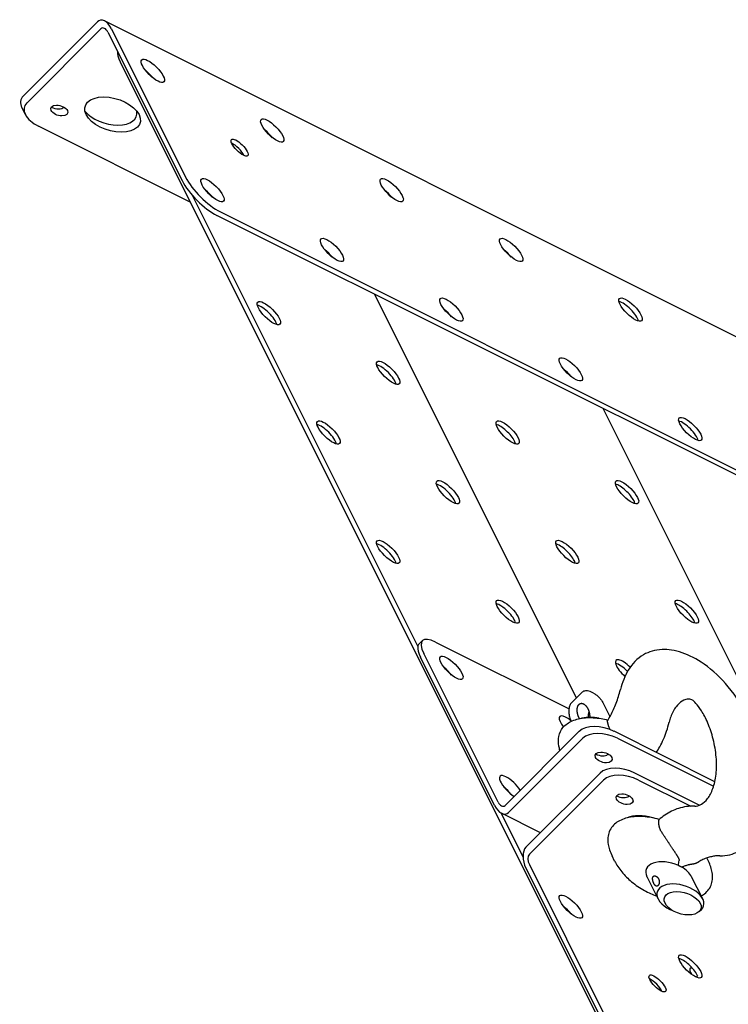
# Model space of a CAD drawing. Units: millimetres. Extents: x -1346 to 3342, y -1135 to 1158.
# Drawn here: x 2622 to 2825, y 251 to 534 of the extents above; entities that cross this region are included whole.
import ezdxf

# ---------------------------------------------------------------- set-up
doc = ezdxf.new("R2010")
doc.units = ezdxf.units.MM
doc.header["$LTSCALE"] = 5
doc.layers.add('03-Rigging', color=6, linetype='Continuous')

msp = doc.modelspace()

# ---------------------------------------------------------------- linework, layer by layer
at = {"layer": '03-Rigging'}
for p, q in [((2643.99, 533.64, 32), (2622.66, 512.3, -10.67)), ((2863.66, 425.05, 143.08), (2645.99, 533.88, 34.24)), ((2647.99, 531.64, 34), (2669.33, 488.97, 12.67)), ((2623.26, 506.97, -15.4), (2622.26, 508.97, -14.4)), ((2671.08, 483.96, 9.41), (2736.07, 353.98, -55.58)), ((2679.33, 478.97, 12.67), (3127.99, 254.64, 237)), ((2781.68, 339.25, -24.7), (2723.65, 455.31, 33.33)), ((2850.16, 300.8, 5.33), (2789.33, 422.47, 66.17)), ((2737.42, 355.71, -52.5), (2736.42, 354.71, -54.5)), ((2741.16, 355.3, -49.17), (2779.55, 336.11, -29.97)), ((2758.16, 308.3, -79.17), (2736.83, 350.97, -57.83)), ((2783.16, 340.73, -21.75), (2780.33, 337.9, -27.4)), ((2786.63, 340.59, -18.41), (2785.99, 340.91, -18.73)), ((2789.46, 337.58, -18.59), (2791.32, 333.86, -20.45)), ((2762.16, 306.3, -77.17), (2783.49, 327.64, -34.5)), ((2793.49, 327.64, -24.5), (2821.12, 313.83, -10.69)), ((2767.16, 296.3, -82.17), (2788.49, 317.64, -39.5)), ((2817.01, 308.38, -20.24), (2798.49, 317.64, -29.5)), ((2759.98, 306.16, -79.49), (2766.34, 293.45, -85.84)), ((2771.33, 300.48, -73.82), (2760.16, 306.06, -79.41)), ((2792.67, 292.34, -60.62), (2791.92, 293.84, -59.87)), ((2819.61, 292.34, -33.68), (2819.17, 293.22, -33.24)), ((2767.16, 290.3, -88.17), (2788.49, 247.64, -109.5))]:
    msp.add_line(p, q, dxfattribs=at)
at = {"layer": '03-Rigging', "color": 241}
for p, q in [((2623.66, 510.3, -11.67), (2644.99, 531.64, 31)), ((2646.99, 530.64, 32), (2668.33, 487.97, 10.67)), ((2650.49, 522.14, 27), (2874.83, 73.47, -197.33)), ((2670.66, 481.8, 6.83), (2626.99, 503.64, -15)), ((3126.99, 253.64, 235), (2678.33, 477.97, 10.67)), ((2759.16, 309.3, -77.17), (2737.83, 351.97, -55.83)), ((2782.49, 329.64, -33.5), (2761.16, 308.3, -76.17)), ((2821.46, 315.15, -9.02), (2792.49, 329.64, -23.5)), ((2768.16, 294.3, -83.17), (2789.49, 315.64, -40.5)), ((2799.49, 315.64, -30.5), (2814.55, 308.11, -22.97)), ((2768.16, 291.3, -86.17), (2789.49, 248.64, -107.5)), ((2805.16, 281.47, -59), (2801.98, 287.84, -55.82)), ((2817.99, 281.47, -46.17), (2814.81, 287.84, -42.98)), ((2809.83, 277.81, -57.99), (2808.55, 278.45, -58.63)), ((2816.99, 277.81, -50.83), (2817.63, 278.45, -49.56)), ((2814.37, 261.51, -69.75), (2814.72, 261.86, -69.05)), ((2814.49, 260.39, -70.75), (2814.83, 259.73, -71.08)), ((2816.49, 259.39, -69.75), (2816.08, 258.97, -70.58))]:
    msp.add_line(p, q, dxfattribs=at)
at = {"layer": '03-Rigging', "extrusion": (-0.57735, -0.57735, 0.57735)}
for centre, major_axis, start_param, end_param in [((2645.99, 529.64, 30), (0, -4.24, -4.24), 2.356194, 3.926991), ((2629.33, 508.97, -7.33), (7.07, 0, 7.07), 2.356194, 3.141593), ((2675.99, 485.64, 16), (-7.07, 7.07), 0.785398, 2.356194), ((2743.49, 347.64, -54.5), (-7.07, 7.07), 0.230587, 0.785398), ((2743.49, 347.64, -54.5), (7.07, -7.07), 3.141593, 3.37218), ((2790.16, 324.3, -31.17), (7.07, 0, 7.07), 0.785398, 2.356194), ((2795.16, 314.3, -36.17), (-7.07, 0, -7.07), 3.926991, 5.497787), ((2760.16, 310.3, -75.17), (0, 4.24, 4.24), 2.356194, 3.926991), ((2802.16, 300.3, -43.17), (-7.6, 0, -7.6), 4.213078, 5.2117), ((2769.16, 292.3, -84.17), (0, 4.24, 4.24), 0.785398, 2.356194)]:
    msp.add_ellipse(centre, major_axis=major_axis, ratio=0.57735, start_param=start_param, end_param=end_param, dxfattribs=at)
at = {"layer": '03-Rigging', "color": 241, "extrusion": (-0.57735, -0.57735, 0.57735)}
for centre, major_axis, start_param, end_param in [((2645.99, 529.64, 30), (0, -2.12, -2.12), 2.356194, 3.926991), ((2657.16, 518.8, 30.33), (-7.07, 7.07), 0.230587, 0.785398), ((2657.91, 517.55, 29.83), (-3.18, 3.18), 4.372552, 5.052226), ((2630.33, 506.97, -8.33), (7.07, 0, 7.07), 2.356194, 3.926991), ((2632.01, 510.13, -3.49), (-2.33, 0, -2.33), 0.69818, 2.443413), ((2647.33, 508.97, 10.67), (7.6, 0, 7.6), 3.340228, 6.08455), ((2692.24, 500.39, 47), (-3.18, 3.18), 4.372552, 5.052226), ((2683.83, 496.47, 34.67), (2.33, -2.33), 0.69818, 2.443413), ((2674.99, 484.64, 14), (-7.07, 7.07), 0.785398, 2.356194), ((2675.08, 483.22, 12.67), (-3.18, 3.18), 4.372552, 5.052226), ((2726.58, 483.22, 64.17), (3.18, -3.18), 1.230959, 1.910633), ((2709.41, 466.05, 29.83), (-3.18, 3.18), 4.372552, 5.052226), ((2760.91, 466.05, 81.33), (3.18, -3.18), 1.230959, 1.910633), ((2796.24, 449.89, 100.5), (3.18, -3.18), 0.490883, 2.65071), ((2692.24, 448.89, -4.5), (-3.18, 3.18), 3.632475, 5.792303), ((2743.74, 448.89, 47), (3.18, -3.18), 1.230959, 1.910633), ((2726.58, 431.72, 12.67), (-3.18, 3.18), 3.632475, 5.792303), ((2778.08, 431.72, 64.17), (3.18, -3.18), 1.230959, 1.910633), ((2709.41, 414.55, -21.67), (-3.18, 3.18), 3.632475, 5.792303), ((2760.91, 414.55, 29.83), (3.18, -3.18), 0.785398, 2.65071), ((2813.41, 415.55, 83.33), (3.18, -3.18), 0.490883, 2.65071), ((2760.91, 414.55, 29.83), (3.18, -3.18), 0.490883, 0.785398), ((2743.74, 397.39, -4.5), (-3.18, 3.18), 3.632475, 5.792303), ((2795.24, 397.39, 47), (3.18, -3.18), 0.785398, 2.65071), ((2795.24, 397.39, 47), (3.18, -3.18), 0.490883, 0.785398), ((2726.58, 380.22, -38.83), (-3.18, 3.18), 3.632475, 5.792303), ((2778.08, 380.22, 12.67), (3.18, -3.18), 0.785398, 2.65071), ((2778.08, 380.22, 12.67), (3.18, -3.18), 0.490883, 0.785398), ((2760.91, 363.05, -21.67), (-3.18, 3.18), 3.632475, 5.792303), ((2812.41, 363.05, 29.83), (3.18, -3.18), 0.785398, 2.65071), ((2812.41, 363.05, 29.83), (3.18, -3.18), 0.490883, 0.785398), ((2744.49, 348.64, -52.5), (-7.07, 7.07), 5.497787, 7.068583), ((2796.24, 346.89, -2.5), (3.18, -3.18), 1.617627, 4.847508), ((2795.24, 345.89, -4.5), (3.18, -3.18), 1.548464, 2.65071), ((2743.74, 345.89, -56), (-3.18, 3.18), 4.372552, 5.052226), ((2780.08, 330.72, -34.83), (3.18, -3.18), 2.356194, 4.34607), ((2786.88, 333.25, -25.5), (0, 2.7, 2.7), 1.084109, 1.742067), ((2780.08, 330.72, -34.83), (3.18, -3.18), 1.908689, 2.356194), ((2789.16, 326.3, -30.17), (7.07, 0, 7.07), 0.785398, 2.356194), ((2788.51, 324.13, -32.99), (2.33, 0, 2.33), 3.839772, 5.497787), ((2788.51, 324.13, -32.99), (2.33, 0, 2.33), 5.497787, 5.585006), ((2762.91, 313.55, -69.17), (3.18, -3.18), 2.356194, 5.29472), ((2796.16, 312.3, -37.17), (-7.07, 0, -7.07), 3.926991, 5.497787), ((2762.91, 313.55, -69.17), (3.18, -3.18), 0.988466, 2.356194), ((2760.91, 311.55, -73.17), (-3.18, 3.18), 4.372552, 5.052226), ((2760.16, 310.3, -75.17), (0, 2.12, 2.12), 2.356194, 3.926991), ((2794.51, 312.13, -38.99), (2.33, 0, 2.33), 3.839772, 5.497787), ((2794.51, 312.13, -38.99), (2.33, 0, 2.33), 5.497787, 5.585006), ((2769.16, 292.3, -84.17), (0, 2.12, 2.12), 0.785398, 2.356194), ((2808.39, 287.84, -49.4), (6.42, 0, 6.42), 0.854637, 3.141593), ((2808.39, 287.84, -49.4), (6.42, 0, 6.42), 0, 0.716159), ((2811.58, 281.47, -52.58), (6.42, 0, 6.42), 5.497787, 10.210176), ((2778.08, 277.22, -90.33), (-3.18, 3.18), 4.372552, 5.052226), ((2813.41, 261.05, -71.17), (3.18, -3.18), 0.785398, 2.65071), ((2816.49, 259.39, -69.75), (-2.12, 2.12), 0, 0.785398), ((2803.99, 256.14, -85.5), (2.33, -2.33), 0.69818, 2.443413), ((2813.41, 261.05, -71.17), (3.18, -3.18), 0.729814, 0.785398)]:
    msp.add_ellipse(centre, major_axis=major_axis, ratio=0.57735, start_param=start_param, end_param=end_param, dxfattribs=at)
for centre, major_axis in [((2659.91, 519.55, 33.83), (-3.18, 3.18)), ((2633.01, 508.13, -4.49), (2.33, 0, 2.33)), ((2648.33, 506.97, 9.67), (-7.6, 0, -7.6)), ((2694.24, 502.39, 51), (-3.18, 3.18)), ((2684.83, 497.47, 36.67), (-2.33, 2.33)), ((2677.08, 485.22, 16.67), (-3.18, 3.18)), ((2728.58, 485.22, 68.17), (-3.18, 3.18)), ((2711.41, 468.05, 33.83), (-3.18, 3.18)), ((2762.91, 468.05, 85.33), (-3.18, 3.18)), ((2693.24, 449.89, -2.5), (-3.18, 3.18)), ((2745.74, 450.89, 51), (-3.18, 3.18)), ((2797.24, 450.89, 102.5), (-3.18, 3.18)), ((2727.58, 432.72, 14.67), (-3.18, 3.18)), ((2780.08, 433.72, 68.17), (-3.18, 3.18)), ((2710.41, 415.55, -19.67), (-3.18, 3.18)), ((2761.91, 415.55, 31.83), (3.18, -3.18)), ((2814.41, 416.55, 85.33), (-3.18, 3.18)), ((2744.74, 398.39, -2.5), (-3.18, 3.18)), ((2796.24, 398.39, 49), (3.18, -3.18)), ((2727.58, 381.22, -36.83), (-3.18, 3.18)), ((2779.08, 381.22, 14.67), (3.18, -3.18)), ((2761.91, 364.05, -19.67), (-3.18, 3.18)), ((2813.41, 364.05, 31.83), (3.18, -3.18)), ((2745.74, 347.89, -52), (3.18, -3.18)), ((2789.51, 322.13, -33.99), (-2.33, 0, -2.33)), ((2795.51, 310.13, -39.99), (-2.33, 0, -2.33)), ((2812.21, 280.2, -53.22), (5.06, 0, 5.06)), ((2780.08, 279.22, -86.33), (-3.18, 3.18)), ((2814.41, 262.05, -69.17), (-3.18, 3.18)), ((2804.99, 257.14, -83.5), (2.33, -2.33))]:
    msp.add_ellipse(centre, major_axis=major_axis, ratio=0.57735, dxfattribs=at)
at = {"layer": '03-Rigging'}
for points, knots in [([(2822.88, 293.85, -28.9), (2824.93, 293.84, -26.86), (2826.71, 294.3, -24.62), (2830.11, 296.03, -19.48), (2831.62, 297.48, -16.54), (2834.09, 301.19, -10.35), (2835.01, 303.52, -7.1), (2836.13, 308.72, -0.78), (2836.34, 311.59, 2.3), (2836.06, 317.6, 8.03), (2835.58, 320.74, 10.69), (2833.91, 327.1, 15.38), (2832.73, 330.32, 17.42), (2829.62, 336.58, 20.57), (2827.7, 339.63, 21.7), (2823.31, 344.88, 22.56), (2820.95, 347.14, 22.45), (2816.3, 350.39, 21.06), (2814.12, 351.52, 20.01), (2809.99, 352.93, 17.28), (2808.04, 353.21, 15.62), (2804.26, 353.07, 11.7), (2802.5, 352.53, 9.39), (2799.16, 350.61, 4.13), (2797.7, 349.07, 1.13), (2795.58, 345.57, -4.49), (2794.84, 343.7, -7.1), (2794.33, 341.64, -9.67)], [2.675619, 2.675619, 2.675619, 2.675619, 2.949229, 2.949229, 3.28395, 3.28395, 3.643038, 3.643038, 3.997966, 3.997966, 4.350924, 4.350924, 4.708013, 4.708013, 5.063625, 5.063625, 5.364923, 5.364923, 5.604491, 5.604491, 5.841283, 5.841283, 6.120569, 6.120569, 6.459999, 6.459999, 6.749159, 6.749159, 6.749159, 6.749159]), ([(2785.99, 340.91, -18.73), (2785.74, 341.04, -18.85), (2785.49, 341.13, -19.01), (2785.01, 341.26, -19.36), (2784.79, 341.29, -19.56), (2784.37, 341.29, -19.97), (2784.18, 341.27, -20.18), (2783.83, 341.18, -20.62), (2783.68, 341.11, -20.84), (2783.4, 340.94, -21.29), (2783.27, 340.84, -21.52), (2783.16, 340.73, -21.75)], [5.4977871, 5.4977871, 5.4977871, 5.4977871, 5.6548668, 5.6548668, 5.8119464, 5.8119464, 5.969026, 5.969026, 6.1261057, 6.1261057, 6.2831853, 6.2831853, 6.2831853, 6.2831853]), ([(2786.63, 340.59, -18.41), (2786.88, 340.47, -18.28), (2787.13, 340.31, -18.19), (2787.61, 339.96, -18.06), (2787.83, 339.76, -18.03), (2788.25, 339.35, -18.03), (2788.44, 339.14, -18.05), (2788.79, 338.7, -18.14), (2788.94, 338.48, -18.21), (2789.23, 338.03, -18.38), (2789.35, 337.8, -18.48), (2789.46, 337.58, -18.59)], [0.7853982, 0.7853982, 0.7853982, 0.7853982, 0.9424778, 0.9424778, 1.0995574, 1.0995574, 1.2566371, 1.2566371, 1.4137167, 1.4137167, 1.5707963, 1.5707963, 1.5707963, 1.5707963]), ([(2790.68, 332.78, -22.17), (2790.99, 333.27, -21.38), (2791.28, 333.77, -20.58), (2791.85, 334.83, -18.95), (2792.13, 335.38, -18.13), (2792.64, 336.52, -16.47), (2792.89, 337.11, -15.63), (2793.35, 338.34, -13.94), (2793.57, 338.97, -13.09), (2793.97, 340.28, -11.38), (2794.16, 340.95, -10.53), (2794.33, 341.64, -9.67)], [3.2969463, 3.2969463, 3.2969463, 3.2969463, 3.3590704, 3.3590704, 3.4211944, 3.4211944, 3.4833185, 3.4833185, 3.5454426, 3.5454426, 3.6075667, 3.6075667, 3.6075667, 3.6075667]), ([(2780.33, 337.9, -27.4), (2780.1, 337.67, -27.86), (2779.93, 337.39, -28.31), (2779.66, 336.76, -29.21), (2779.58, 336.4, -29.66), (2779.49, 335.62, -30.52), (2779.49, 335.21, -30.93), (2779.58, 334.35, -31.71), (2779.66, 333.9, -32.07), (2779.89, 333.13, -32.61), (2780, 332.81, -32.82), (2780.14, 332.49, -33)], [0, 0, 0, 0, 0.314159, 0.314159, 0.628319, 0.628319, 0.942478, 0.942478, 1.256637, 1.256637, 1.478279, 1.478279, 1.478279, 1.478279]), ([(2815.76, 308.14, -21.73), (2816.23, 308.13, -21.27), (2816.9, 308.26, -20.47), (2818.21, 309.03, -18.39), (2818.83, 309.57, -17.23), (2819.97, 311.07, -14.59), (2820.49, 312.05, -13.09), (2821.34, 314.4, -9.89), (2821.65, 315.79, -8.19), (2821.98, 318.85, -4.8), (2822, 320.53, -3.11), (2821.72, 323.95, 0.04), (2821.43, 325.7, 1.5), (2820.59, 329.03, 3.99), (2820.05, 330.61, 5.03), (2818.88, 333.38, 6.63), (2818.24, 334.58, 7.19), (2817.04, 336.49, 7.9), (2816.48, 337.2, 8.05), (2815.55, 338.21, 8.13), (2815.24, 338.45, 8.05), (2814.74, 338.76, 7.87), (2814.56, 338.87, 7.79), (2813.47, 338.87, 6.71), (2812.8, 338.74, 5.91), (2811.49, 337.97, 3.83), (2810.88, 337.42, 2.67), (2809.74, 335.91, 0.02), (2809.22, 334.93, -1.48), (2808.63, 333.3, -3.7), (2808.48, 332.79, -4.36), (2808.35, 332.25, -5.03)], [2.672146, 2.672146, 2.672146, 2.672146, 2.982923, 2.982923, 3.237245, 3.237245, 3.499374, 3.499374, 3.772799, 3.772799, 4.053005, 4.053005, 4.333551, 4.333551, 4.607715, 4.607715, 4.870262, 4.870262, 5.124581, 5.124581, 5.410238, 5.410238, 5.818287, 5.818287, 6.126587, 6.126587, 6.380903, 6.380903, 6.643128, 6.643128, 6.752632, 6.752632, 6.752632, 6.752632]), ([(2791.06, 330.81, -23.76), (2791.03, 330.89, -23.71), (2791.01, 330.97, -23.65), (2790.96, 331.12, -23.55), (2790.94, 331.19, -23.5), (2790.89, 331.33, -23.41), (2790.87, 331.4, -23.36), (2790.83, 331.53, -23.27), (2790.81, 331.6, -23.22), (2790.78, 331.72, -23.13), (2790.76, 331.78, -23.09), (2790.74, 331.87, -23.02), (2790.73, 331.9, -23), (2790.72, 331.94, -22.97), (2790.72, 331.95, -22.96), (2790.72, 331.97, -22.94), (2790.71, 331.98, -22.94), (2790.71, 331.99, -22.93), (2790.71, 332, -22.92), (2790.7, 332.06, -22.88), (2790.69, 332.11, -22.84), (2790.67, 332.21, -22.76), (2790.66, 332.25, -22.72), (2790.65, 332.34, -22.65), (2790.64, 332.38, -22.61), (2790.63, 332.45, -22.55), (2790.63, 332.49, -22.51), (2790.63, 332.55, -22.45), (2790.63, 332.58, -22.42), (2790.63, 332.63, -22.37), (2790.63, 332.64, -22.36), (2790.64, 332.66, -22.34), (2790.64, 332.66, -22.33), (2790.64, 332.67, -22.32), (2790.64, 332.68, -22.31), (2790.64, 332.68, -22.31), (2790.64, 332.69, -22.31), (2790.64, 332.69, -22.3), (2790.65, 332.71, -22.27), (2790.65, 332.73, -22.25), (2790.66, 332.76, -22.2), (2790.67, 332.77, -22.19), (2790.68, 332.78, -22.17)], [0.0002, 0.0002, 0.0002, 0.0002, 0.368471, 0.368471, 0.736743, 0.736743, 1.105015, 1.105015, 1.473286, 1.473286, 1.841558, 1.841558, 2.025694, 2.025694, 2.117762, 2.117762, 2.163796, 2.163796, 2.20983, 2.20983, 2.578102, 2.578102, 2.946373, 2.946373, 3.314645, 3.314645, 3.682917, 3.682917, 4.051189, 4.051189, 4.235324, 4.235324, 4.327392, 4.327392, 4.373426, 4.396443, 4.396443, 4.41946, 4.41946, 4.787732, 4.787732, 5.062902, 5.062902, 5.062902, 5.062902]), ([(2804.64, 323.56, -17.43), (2805, 324.08, -16.56), (2805.33, 324.62, -15.68), (2806.03, 325.88, -13.72), (2806.39, 326.6, -12.64), (2807.05, 328.11, -10.47), (2807.35, 328.9, -9.38), (2807.89, 330.53, -7.2), (2808.14, 331.38, -6.12), (2808.35, 332.25, -5.03)], [3.2739088, 3.2739088, 3.2739088, 3.2739088, 3.3459707, 3.3459707, 3.4343269, 3.4343269, 3.5226831, 3.5226831, 3.6110392, 3.6110392, 3.6110392, 3.6110392]), ([(2791.24, 330.33, -24.05), (2791.21, 330.41, -24.01), (2791.18, 330.49, -23.96), (2791.12, 330.65, -23.86), (2791.09, 330.73, -23.81), (2791.06, 330.81, -23.76)], [0.627301, 0.627301, 0.627301, 0.627301, 0.9991809, 0.9991809, 1.3710608, 1.3710608, 1.3710608, 1.3710608]), ([(2815.76, 308.14, -21.73), (2814.92, 308.15, -22.57), (2814.1, 308.09, -23.44), (2812.53, 307.87, -25.23), (2811.78, 307.7, -26.15), (2810.34, 307.26, -28.04), (2809.64, 306.98, -29), (2808.33, 306.34, -30.96), (2807.7, 305.97, -31.96), (2806.5, 305.14, -33.99), (2805.93, 304.69, -35.01), (2805.39, 304.19, -36.05)], [5.8137387, 5.8137387, 5.8137387, 5.8137387, 5.9024279, 5.9024279, 5.9911171, 5.9911171, 6.0798063, 6.0798063, 6.1684955, 6.1684955, 6.2571847, 6.2571847, 6.2571847, 6.2571847]), ([(2805.49, 304.28, -35.86), (2803.93, 304.74, -36.96), (2802.4, 305.01, -38.22), (2799.45, 305.21, -40.98), (2798.04, 305.12, -42.47), (2795.46, 304.59, -45.58), (2794.31, 304.14, -47.19), (2792.37, 302.8, -50.45), (2791.59, 301.93, -52.12), (2790.75, 299.76, -55.13), (2790.59, 298.54, -56.5), (2790.99, 296.09, -58.55), (2791.36, 294.97, -59.31), (2791.92, 293.84, -59.87)], [1.882684, 1.882684, 1.882684, 1.882684, 2.253173, 2.253173, 2.631291, 2.631291, 3.011691, 3.011691, 3.392523, 3.392523, 3.706183, 3.706183, 3.926991, 3.926991, 3.926991, 3.926991]), ([(2805.39, 304.19, -36.05), (2805.38, 304.18, -36.07), (2805.38, 304.17, -36.08), (2805.36, 304.16, -36.1), (2805.36, 304.16, -36.12), (2805.35, 304.15, -36.13), (2805.35, 304.15, -36.13), (2805.35, 304.14, -36.14), (2805.35, 304.14, -36.14), (2805.35, 304.14, -36.15), (2805.34, 304.13, -36.15), (2805.33, 304.12, -36.18), (2805.33, 304.1, -36.2), (2805.31, 304.07, -36.25), (2805.3, 304.06, -36.27), (2805.29, 304.02, -36.32), (2805.28, 304, -36.34), (2805.27, 303.96, -36.39), (2805.27, 303.94, -36.42), (2805.26, 303.9, -36.47), (2805.26, 303.88, -36.5), (2805.25, 303.83, -36.55), (2805.25, 303.8, -36.58), (2805.24, 303.75, -36.64), (2805.24, 303.72, -36.67), (2805.24, 303.66, -36.73), (2805.24, 303.63, -36.76), (2805.24, 303.57, -36.82), (2805.24, 303.54, -36.85), (2805.24, 303.5, -36.89), (2805.24, 303.49, -36.9), (2805.24, 303.48, -36.91), (2805.24, 303.47, -36.92), (2805.24, 303.46, -36.93), (2805.24, 303.46, -36.93), (2805.24, 303.44, -36.95), (2805.24, 303.42, -36.97), (2805.25, 303.37, -37.02), (2805.25, 303.33, -37.05), (2805.26, 303.26, -37.12), (2805.26, 303.22, -37.15), (2805.27, 303.14, -37.23), (2805.27, 303.1, -37.26), (2805.28, 303.01, -37.33), (2805.29, 302.97, -37.37), (2805.3, 302.88, -37.44), (2805.31, 302.84, -37.48), (2805.33, 302.75, -37.56), (2805.33, 302.7, -37.6), (2805.35, 302.61, -37.67), (2805.36, 302.56, -37.71), (2805.38, 302.46, -37.79), (2805.39, 302.41, -37.83), (2805.4, 302.35, -37.87)], [3.10165, 3.10165, 3.10165, 3.10165, 3.275669, 3.275669, 3.401641, 3.401641, 3.433134, 3.433134, 3.464627, 3.464627, 3.527613, 3.527613, 3.779557, 3.779557, 4.031501, 4.031501, 4.283444, 4.283444, 4.535388, 4.535388, 4.787332, 4.787332, 5.039276, 5.039276, 5.29122, 5.29122, 5.543164, 5.543164, 5.795108, 5.795108, 5.858094, 5.858094, 5.889587, 5.889587, 5.92108, 5.92108, 6.047052, 6.047052, 6.298996, 6.298996, 6.55094, 6.55094, 6.802884, 6.802884, 7.054828, 7.054828, 7.306772, 7.306772, 7.558716, 7.558716, 7.81066, 7.81066, 8.062604, 8.062604, 8.062604, 8.062604]), ([(2805.4, 302.35, -37.87), (2805.42, 302.28, -37.94), (2805.44, 302.2, -37.99), (2805.48, 302.04, -38.11), (2805.51, 301.96, -38.17), (2805.56, 301.8, -38.28), (2805.59, 301.72, -38.33), (2805.65, 301.55, -38.43), (2805.68, 301.47, -38.48), (2805.72, 301.38, -38.53)], [0.000205, 0.000205, 0.000205, 0.000205, 0.382602, 0.382602, 0.764999, 0.764999, 1.147396, 1.147396, 1.529794, 1.529794, 1.529794, 1.529794]), ([(2805.72, 301.38, -38.53), (2805.77, 301.3, -38.56), (2805.82, 301.22, -38.6), (2805.92, 301.05, -38.66), (2805.97, 300.96, -38.7), (2806.03, 300.88, -38.72)], [0.627301, 0.627301, 0.627301, 0.627301, 0.9991809, 0.9991809, 1.3710608, 1.3710608, 1.3710608, 1.3710608]), ([(2806.03, 300.88, -38.72), (2806.08, 300.79, -38.75), (2806.14, 300.71, -38.78), (2806.25, 300.53, -38.85), (2806.31, 300.45, -38.88), (2806.42, 300.27, -38.94), (2806.48, 300.18, -38.97), (2806.6, 299.99, -39.04), (2806.66, 299.9, -39.07), (2806.78, 299.71, -39.13), (2806.84, 299.62, -39.17), (2806.94, 299.48, -39.22), (2806.97, 299.43, -39.24), (2807.01, 299.36, -39.26), (2807.03, 299.33, -39.27), (2807.05, 299.29, -39.28), (2807.06, 299.28, -39.29), (2807.08, 299.26, -39.29), (2807.09, 299.25, -39.3), (2807.16, 299.14, -39.34), (2807.22, 299.04, -39.37), (2807.35, 298.84, -39.44), (2807.41, 298.74, -39.48), (2807.54, 298.55, -39.54), (2807.61, 298.45, -39.58), (2807.73, 298.25, -39.65), (2807.8, 298.15, -39.68), (2807.93, 297.95, -39.75), (2807.99, 297.86, -39.78), (2808.09, 297.71, -39.83), (2808.13, 297.66, -39.85), (2808.17, 297.58, -39.87), (2808.19, 297.56, -39.88), (2808.22, 297.52, -39.9), (2808.23, 297.5, -39.9), (2808.24, 297.48, -39.91), (2808.25, 297.47, -39.91), (2808.25, 297.46, -39.91), (2808.32, 297.36, -39.95), (2808.39, 297.26, -39.98), (2808.52, 297.06, -40.05), (2808.58, 296.97, -40.08), (2808.71, 296.77, -40.15), (2808.77, 296.68, -40.18), (2808.9, 296.49, -40.24), (2808.97, 296.39, -40.27), (2809.09, 296.2, -40.34), (2809.15, 296.11, -40.37), (2809.28, 295.92, -40.43), (2809.34, 295.83, -40.46), (2809.41, 295.73, -40.49), (2809.42, 295.72, -40.5), (2809.43, 295.69, -40.51), (2809.44, 295.68, -40.51), (2809.46, 295.65, -40.52), (2809.48, 295.62, -40.53), (2809.52, 295.56, -40.55), (2809.55, 295.51, -40.57), (2809.64, 295.38, -40.61), (2809.7, 295.29, -40.64), (2809.82, 295.11, -40.7), (2809.88, 295.03, -40.73), (2809.99, 294.85, -40.79), (2810.04, 294.77, -40.82), (2810.15, 294.6, -40.88), (2810.21, 294.52, -40.9), (2810.31, 294.36, -40.96), (2810.36, 294.28, -40.99), (2810.44, 294.16, -41.04), (2810.46, 294.12, -41.05), (2810.51, 294.04, -41.08), (2810.54, 294, -41.1), (2810.57, 293.95, -41.11), (2810.57, 293.94, -41.12), (2810.59, 293.92, -41.13), (2810.59, 293.91, -41.13), (2810.61, 293.88, -41.14), (2810.62, 293.86, -41.15), (2810.66, 293.8, -41.17), (2810.68, 293.77, -41.19), (2810.72, 293.69, -41.22), (2810.75, 293.65, -41.23), (2810.79, 293.58, -41.26), (2810.81, 293.54, -41.28), (2810.85, 293.47, -41.31), (2810.87, 293.43, -41.33), (2810.91, 293.36, -41.36), (2810.93, 293.32, -41.38), (2810.96, 293.27, -41.4), (2810.97, 293.25, -41.41), (2810.98, 293.23, -41.42), (2810.99, 293.22, -41.43), (2810.99, 293.2, -41.44), (2810.99, 293.2, -41.44), (2811, 293.19, -41.44), (2811, 293.19, -41.44), (2811.02, 293.15, -41.46), (2811.04, 293.11, -41.48), (2811.07, 293.04, -41.52), (2811.08, 293.01, -41.54), (2811.1, 292.96, -41.57), (2811.11, 292.94, -41.58), (2811.12, 292.91, -41.6), (2811.13, 292.89, -41.61), (2811.14, 292.86, -41.63), (2811.14, 292.85, -41.64), (2811.15, 292.81, -41.66), (2811.16, 292.8, -41.67), (2811.17, 292.77, -41.7), (2811.17, 292.75, -41.71), (2811.18, 292.72, -41.73), (2811.18, 292.71, -41.74), (2811.19, 292.68, -41.77), (2811.19, 292.66, -41.78), (2811.19, 292.63, -41.81), (2811.19, 292.62, -41.82), (2811.19, 292.59, -41.84), (2811.2, 292.59, -41.85), (2811.2, 292.58, -41.86), (2811.2, 292.58, -41.86), (2811.2, 292.57, -41.86), (2811.2, 292.57, -41.87), (2811.19, 292.56, -41.88), (2811.19, 292.54, -41.89), (2811.19, 292.53, -41.91), (2811.19, 292.52, -41.92)], [0.0002, 0.0002, 0.0002, 0.0002, 0.368471, 0.368471, 0.736743, 0.736743, 1.105015, 1.105015, 1.473286, 1.473286, 1.841558, 1.841558, 2.025694, 2.025694, 2.117762, 2.117762, 2.163796, 2.163796, 2.20983, 2.20983, 2.578102, 2.578102, 2.946373, 2.946373, 3.314645, 3.314645, 3.682917, 3.682917, 4.051189, 4.051189, 4.235324, 4.235324, 4.327392, 4.327392, 4.373426, 4.396443, 4.396443, 4.41946, 4.41946, 4.787732, 4.787732, 5.156004, 5.156004, 5.524276, 5.524276, 5.892547, 5.892547, 6.260819, 6.260819, 6.629091, 6.629091, 6.675125, 6.675125, 6.721159, 6.721159, 6.813227, 6.813227, 6.997363, 6.997363, 7.365634, 7.365634, 7.733906, 7.733906, 8.102178, 8.102178, 8.470449, 8.470449, 8.838721, 8.838721, 9.022857, 9.022857, 9.206993, 9.206993, 9.253027, 9.253027, 9.299061, 9.299061, 9.391129, 9.391129, 9.575265, 9.575265, 9.759401, 9.759401, 9.943536, 9.943536, 10.127672, 10.127672, 10.311808, 10.311808, 10.403876, 10.403876, 10.44991, 10.44991, 10.472927, 10.472927, 10.495944, 10.495944, 10.68008, 10.68008, 10.864216, 10.864216, 10.956284, 10.956284, 11.048352, 11.048352, 11.14042, 11.14042, 11.232487, 11.232487, 11.324555, 11.324555, 11.416623, 11.416623, 11.508691, 11.508691, 11.600759, 11.600759, 11.646793, 11.646793, 11.658302, 11.658302, 11.66981, 11.692827, 11.692827, 11.784895, 11.784895, 11.784895, 11.784895]), ([(2792.67, 292.34, -60.62), (2793.21, 291.27, -61.16), (2793.92, 290.2, -61.52), (2795.58, 288.17, -61.88), (2796.54, 287.22, -61.86), (2798.74, 285.39, -61.49), (2799.99, 284.57, -61.07), (2802.41, 283.25, -59.98), (2803.58, 282.73, -59.32), (2804.74, 282.31, -58.58)], [3.9269908, 3.9269908, 3.9269908, 3.9269908, 4.1364696, 4.1364696, 4.3646157, 4.3646157, 4.6493033, 4.6493033, 4.9215787, 4.9215787, 4.9215787, 4.9215787]), ([(2810.99, 291.06, -43.58), (2811.02, 291.31, -43.3), (2811.06, 291.55, -43.03), (2811.12, 292.03, -42.48), (2811.16, 292.27, -42.2), (2811.19, 292.52, -41.92)], [1.615169, 1.615169, 1.615169, 1.615169, 3.288738, 3.288738, 4.962308, 4.962308, 4.962308, 4.962308]), ([(2813.7, 291.26, -40.67), (2813.72, 291.27, -40.65), (2813.74, 291.27, -40.62), (2813.77, 291.28, -40.58), (2813.79, 291.29, -40.55), (2813.83, 291.3, -40.51), (2813.85, 291.3, -40.48), (2813.88, 291.31, -40.44), (2813.9, 291.32, -40.41), (2813.93, 291.32, -40.38), (2813.93, 291.32, -40.38), (2813.94, 291.33, -40.36), (2813.95, 291.33, -40.36), (2813.96, 291.33, -40.34), (2813.97, 291.33, -40.33), (2814, 291.34, -40.29), (2814.02, 291.34, -40.27), (2814.06, 291.35, -40.22), (2814.08, 291.35, -40.2), (2814.12, 291.36, -40.15), (2814.14, 291.36, -40.13), (2814.18, 291.37, -40.08), (2814.2, 291.37, -40.06), (2814.24, 291.38, -40.01), (2814.26, 291.38, -39.99), (2814.32, 291.39, -39.92), (2814.36, 291.4, -39.87), (2814.44, 291.41, -39.78), (2814.48, 291.42, -39.73), (2814.56, 291.43, -39.64), (2814.6, 291.44, -39.59), (2814.68, 291.45, -39.5), (2814.72, 291.46, -39.45), (2814.8, 291.47, -39.36), (2814.84, 291.47, -39.31), (2814.92, 291.49, -39.22), (2814.96, 291.49, -39.18), (2815.04, 291.51, -39.08), (2815.08, 291.52, -39.04), (2815.16, 291.53, -38.95), (2815.19, 291.54, -38.9), (2815.27, 291.55, -38.81), (2815.31, 291.56, -38.76), (2815.38, 291.58, -38.67), (2815.42, 291.58, -38.63), (2815.5, 291.6, -38.53), (2815.53, 291.61, -38.49), (2815.64, 291.64, -38.35), (2815.72, 291.65, -38.26), (2815.86, 291.69, -38.08), (2815.93, 291.71, -37.99), (2816.07, 291.76, -37.81), (2816.13, 291.78, -37.72), (2816.27, 291.83, -37.54), (2816.33, 291.86, -37.45), (2816.46, 291.91, -37.26), (2816.52, 291.94, -37.17), (2816.58, 291.97, -37.08), (2816.59, 291.97, -37.07), (2816.6, 291.98, -37.06), (2816.61, 291.98, -37.04), (2816.62, 291.99, -37.03), (2816.64, 292, -36.99), (2816.66, 292.01, -36.97), (2816.7, 292.03, -36.9), (2816.73, 292.05, -36.86), (2816.78, 292.08, -36.77), (2816.81, 292.09, -36.73), (2816.83, 292.11, -36.69)], [5.485445, 5.485445, 5.485445, 5.485445, 5.578016, 5.578016, 5.670588, 5.670588, 5.76316, 5.76316, 5.855732, 5.855732, 5.878875, 5.878875, 5.902018, 5.902018, 5.948304, 5.948304, 6.040876, 6.040876, 6.133447, 6.133447, 6.226019, 6.226019, 6.318591, 6.318591, 6.411163, 6.411163, 6.596307, 6.596307, 6.78145, 6.78145, 6.966594, 6.966594, 7.151738, 7.151738, 7.336881, 7.336881, 7.522025, 7.522025, 7.707169, 7.707169, 7.892313, 7.892313, 8.077456, 8.077456, 8.2626, 8.2626, 8.447744, 8.447744, 8.818031, 8.818031, 9.188318, 9.188318, 9.558606, 9.558606, 9.928893, 9.928893, 10.299181, 10.299181, 10.322324, 10.322324, 10.345467, 10.391753, 10.391753, 10.484324, 10.484324, 10.669468, 10.669468, 10.839085, 10.839085, 10.839085, 10.839085]), ([(2822.88, 293.85, -28.9), (2822.49, 293.85, -29.29), (2822.09, 293.83, -29.71), (2821.29, 293.75, -30.59), (2820.89, 293.68, -31.06), (2820.08, 293.51, -32.05), (2819.67, 293.39, -32.57), (2818.85, 293.11, -33.66), (2818.45, 292.95, -34.24), (2817.64, 292.57, -35.43), (2817.23, 292.35, -36.05), (2816.83, 292.11, -36.69)], [5.8172113, 5.8172113, 5.8172113, 5.8172113, 5.8809774, 5.8809774, 5.9447435, 5.9447435, 6.0085096, 6.0085096, 6.0722758, 6.0722758, 6.1360419, 6.1360419, 6.1360419, 6.1360419]), ([(2817.57, 282.31, -45.75), (2817.78, 282.43, -45.42), (2817.99, 282.56, -45.09), (2819.15, 283.36, -43.12), (2819.94, 284.23, -41.46), (2820.79, 286.4, -38.45), (2820.95, 287.61, -37.07), (2820.55, 290.07, -35.01), (2820.18, 291.2, -34.25), (2819.61, 292.34, -33.68)], [6.0739956, 6.0739956, 6.0739956, 6.0739956, 6.1511145, 6.1511145, 6.5320503, 6.5320503, 6.8463153, 6.8463153, 7.0685835, 7.0685835, 7.0685835, 7.0685835]), ([(2811.83, 290.64, -43.16), (2812.14, 290.75, -42.74), (2812.45, 290.85, -42.33), (2813.08, 291.05, -41.5), (2813.39, 291.16, -41.08), (2813.7, 291.26, -40.67)], [1.615169, 1.615169, 1.615169, 1.615169, 3.288738, 3.288738, 4.962308, 4.962308, 4.962308, 4.962308])]:
    msp.add_open_spline(points, degree=3, knots=knots, dxfattribs=at)
at = {"layer": '03-Rigging', "color": 241}
for points, knots in [([(2782.57, 333.3, -29.76), (2782.57, 333.31, -29.76), (2782.54, 333.35, -29.74), (2782.49, 333.44, -29.7), (2782.43, 333.57, -29.64), (2782.36, 333.69, -29.57), (2782.31, 333.82, -29.5), (2782.25, 333.95, -29.43), (2782.2, 334.09, -29.34), (2782.15, 334.22, -29.25), (2782.11, 334.36, -29.16), (2782.07, 334.5, -29.06), (2782.04, 334.64, -28.96), (2782, 334.78, -28.85), (2781.98, 334.92, -28.74), (2781.95, 335.06, -28.62), (2781.93, 335.2, -28.5), (2781.92, 335.33, -28.38), (2781.91, 335.47, -28.25), (2781.9, 335.61, -28.12), (2781.9, 335.74, -27.99), (2781.9, 335.87, -27.86), (2781.91, 336, -27.72), (2781.92, 336.13, -27.59), (2781.93, 336.25, -27.45), (2781.95, 336.37, -27.31), (2781.98, 336.49, -27.17), (2782, 336.6, -27.03), (2782.04, 336.71, -26.89), (2782.07, 336.81, -26.75), (2782.11, 336.91, -26.61), (2782.15, 337, -26.48), (2782.2, 337.09, -26.34), (2782.25, 337.17, -26.21), (2782.31, 337.25, -26.07), (2782.36, 337.32, -25.95), (2782.41, 337.37, -25.86), (2782.43, 337.39, -25.82)], [0.7326896, 0.7326896, 0.7326896, 0.7326896, 0.734375, 0.7421875, 0.75, 0.7578125, 0.765625, 0.7734375, 0.78125, 0.7890625, 0.796875, 0.8046875, 0.8125, 0.8203125, 0.828125, 0.8359375, 0.84375, 0.8515625, 0.859375, 0.8671875, 0.875, 0.8828125, 0.890625, 0.8984375, 0.90625, 0.9140625, 0.921875, 0.9296875, 0.9375, 0.9453125, 0.953125, 0.9609375, 0.96875, 0.9765625, 0.984375, 0.9921875, 1, 1, 1, 1]), ([(2782.43, 337.39, -25.82), (2782.45, 337.41, -25.78), (2782.49, 337.45, -25.7), (2782.56, 337.5, -25.58), (2782.63, 337.55, -25.46), (2782.7, 337.59, -25.35), (2782.77, 337.62, -25.24), (2782.85, 337.65, -25.13), (2782.93, 337.67, -25.03), (2783.01, 337.68, -24.94), (2783.09, 337.69, -24.85), (2783.18, 337.69, -24.77), (2783.26, 337.68, -24.69), (2783.35, 337.67, -24.62), (2783.44, 337.64, -24.55), (2783.52, 337.62, -24.49), (2783.61, 337.58, -24.44), (2783.7, 337.54, -24.39), (2783.79, 337.49, -24.35), (2783.88, 337.44, -24.31), (2783.96, 337.38, -24.29), (2784.05, 337.31, -24.27), (2784.14, 337.24, -24.25), (2784.22, 337.16, -24.25), (2784.31, 337.08, -24.24), (2784.39, 336.99, -24.25), (2784.47, 336.9, -24.26), (2784.55, 336.8, -24.28), (2784.63, 336.69, -24.31), (2784.7, 336.59, -24.35), (2784.77, 336.47, -24.39), (2784.84, 336.36, -24.43), (2784.91, 336.24, -24.49), (2784.97, 336.11, -24.54), (2785.03, 335.99, -24.61), (2785.09, 335.86, -24.68), (2785.15, 335.73, -24.76), (2785.2, 335.59, -24.84), (2785.24, 335.46, -24.93), (2785.29, 335.32, -25.02), (2785.33, 335.18, -25.12), (2785.36, 335.04, -25.23), (2785.4, 334.9, -25.33), (2785.42, 334.76, -25.45), (2785.45, 334.62, -25.56), (2785.47, 334.48, -25.68), (2785.48, 334.34, -25.81), (2785.49, 334.21, -25.93), (2785.5, 334.07, -26.06), (2785.5, 333.94, -26.19), (2785.5, 333.81, -26.32), (2785.49, 333.72, -26.41), (2785.49, 333.68, -26.46)], [0, 0, 0, 0, 0.0078125, 0.015625, 0.0234375, 0.03125, 0.0390625, 0.046875, 0.0546875, 0.0625, 0.0703125, 0.078125, 0.0859375, 0.09375, 0.1015625, 0.109375, 0.1171875, 0.125, 0.1328125, 0.140625, 0.1484375, 0.15625, 0.1640625, 0.171875, 0.1796875, 0.1875, 0.1953125, 0.203125, 0.2109375, 0.21875, 0.2265625, 0.234375, 0.2421875, 0.25, 0.2578125, 0.265625, 0.2734375, 0.28125, 0.2890625, 0.296875, 0.3046875, 0.3125, 0.3203125, 0.328125, 0.3359375, 0.34375, 0.3515625, 0.359375, 0.3671875, 0.375, 0.3828125, 0.3905066, 0.3905066, 0.3905066, 0.3905066]), ([(2776.96, 324.1, -44.57), (2776.82, 324.54, -44.27), (2776.71, 324.97, -43.95), (2776.44, 326.44, -42.75), (2776.46, 327.38, -41.78), (2776.83, 329.21, -39.58), (2777.26, 330.04, -38.34), (2778.52, 331.57, -35.54), (2779.44, 332.2, -33.99), (2781.63, 333.15, -30.85), (2782.93, 333.43, -29.26), (2785.73, 333.64, -26.26), (2787.22, 333.56, -24.85), (2789.42, 333.18, -23.03), (2790.07, 333.04, -22.52), (2790.73, 332.87, -22.03)], [2.476792, 2.476792, 2.476792, 2.476792, 2.565673, 2.565673, 2.793819, 2.793819, 3.078507, 3.078507, 3.438217, 3.438217, 3.82182, 3.82182, 4.199955, 4.199955, 4.35729, 4.35729, 4.35729, 4.35729]), ([(2788.12, 333.4, -24.12), (2787.31, 333.57, -24.76), (2786.51, 333.66, -25.47), (2784.87, 333.7, -27.07), (2784.04, 333.62, -27.97), (2783.24, 333.43, -28.97), (2783.17, 333.41, -29.05), (2783.11, 333.4, -29.13)], [2.0186287, 2.0186287, 2.0186287, 2.0186287, 2.3211646, 2.3211646, 2.6644395, 2.6644395, 2.6937603, 2.6937603, 2.6937603, 2.6937603]), ([(2811.43, 290.85, -43.36), (2811.36, 290.88, -43.39), (2811.28, 290.92, -43.43), (2811.14, 290.99, -43.5), (2811.07, 291.03, -43.54), (2810.99, 291.06, -43.58)], [0.0001965, 0.0001965, 0.0001965, 0.0001965, 0.3114966, 0.3114966, 0.6227966, 0.6227966, 0.6227966, 0.6227966]), ([(2811.83, 290.64, -43.16), (2811.81, 290.65, -43.17), (2811.8, 290.66, -43.17), (2811.77, 290.67, -43.19), (2811.76, 290.68, -43.19), (2811.75, 290.68, -43.2), (2811.74, 290.69, -43.2), (2811.7, 290.71, -43.22), (2811.67, 290.73, -43.24), (2811.56, 290.78, -43.29), (2811.5, 290.81, -43.32), (2811.43, 290.85, -43.36)], [5.0779412, 5.0779412, 5.0779412, 5.0779412, 5.1554216, 5.1554216, 5.1941618, 5.1941618, 5.232902, 5.232902, 5.3878628, 5.3878628, 5.6977844, 5.6977844, 5.6977844, 5.6977844]), ([(2803.8, 287.95, -53.88), (2803.79, 287.94, -53.9), (2803.78, 287.93, -53.92), (2803.76, 287.9, -53.97), (2803.75, 287.89, -53.99), (2803.73, 287.86, -54.04), (2803.72, 287.85, -54.06), (2803.71, 287.82, -54.1), (2803.7, 287.81, -54.13), (2803.68, 287.78, -54.17), (2803.67, 287.76, -54.2), (2803.66, 287.73, -54.24), (2803.65, 287.71, -54.27), (2803.65, 287.68, -54.3), (2803.64, 287.67, -54.31), (2803.64, 287.66, -54.33), (2803.64, 287.66, -54.34), (2803.64, 287.65, -54.35), (2803.63, 287.64, -54.35), (2803.63, 287.62, -54.38), (2803.62, 287.6, -54.41), (2803.61, 287.56, -54.45), (2803.61, 287.54, -54.48), (2803.6, 287.5, -54.53), (2803.6, 287.48, -54.55), (2803.6, 287.44, -54.59), (2803.59, 287.42, -54.62), (2803.59, 287.38, -54.66), (2803.59, 287.35, -54.69), (2803.59, 287.31, -54.73), (2803.59, 287.29, -54.76), (2803.59, 287.25, -54.79), (2803.59, 287.24, -54.8), (2803.59, 287.22, -54.82), (2803.59, 287.22, -54.83), (2803.59, 287.21, -54.84), (2803.59, 287.2, -54.84), (2803.59, 287.17, -54.87), (2803.59, 287.15, -54.89), (2803.59, 287.1, -54.94), (2803.6, 287.07, -54.96), (2803.6, 287.03, -55), (2803.6, 287, -55.02), (2803.61, 286.95, -55.07), (2803.61, 286.93, -55.09), (2803.62, 286.88, -55.13), (2803.63, 286.85, -55.15), (2803.64, 286.8, -55.19), (2803.64, 286.78, -55.21), (2803.65, 286.75, -55.24), (2803.65, 286.74, -55.24), (2803.65, 286.73, -55.25), (2803.65, 286.72, -55.26), (2803.66, 286.7, -55.27), (2803.66, 286.69, -55.28), (2803.67, 286.65, -55.31), (2803.67, 286.63, -55.33), (2803.69, 286.57, -55.37), (2803.69, 286.55, -55.39), (2803.71, 286.5, -55.42), (2803.72, 286.47, -55.44), (2803.73, 286.42, -55.48), (2803.74, 286.4, -55.49), (2803.76, 286.35, -55.53), (2803.76, 286.32, -55.54), (2803.78, 286.27, -55.58), (2803.79, 286.25, -55.59), (2803.8, 286.22, -55.61), (2803.8, 286.21, -55.61), (2803.81, 286.2, -55.62), (2803.81, 286.2, -55.62), (2803.81, 286.19, -55.63), (2803.81, 286.19, -55.63), (2803.82, 286.18, -55.64), (2803.82, 286.16, -55.64), (2803.84, 286.13, -55.67), (2803.85, 286.1, -55.68), (2803.87, 286.06, -55.71), (2803.88, 286.03, -55.72), (2803.9, 285.99, -55.75), (2803.91, 285.97, -55.76), (2803.93, 285.92, -55.78), (2803.94, 285.9, -55.79), (2803.96, 285.85, -55.82), (2803.97, 285.83, -55.83), (2803.99, 285.79, -55.85), (2804.01, 285.77, -55.86), (2804.02, 285.74, -55.87), (2804.02, 285.74, -55.87), (2804.03, 285.73, -55.87), (2804.03, 285.72, -55.88), (2804.04, 285.71, -55.88), (2804.05, 285.7, -55.89), (2804.06, 285.67, -55.9), (2804.08, 285.65, -55.91), (2804.1, 285.61, -55.92), (2804.11, 285.59, -55.93), (2804.14, 285.56, -55.94), (2804.15, 285.54, -55.94), (2804.17, 285.51, -55.95), (2804.18, 285.49, -55.96), (2804.21, 285.46, -55.96), (2804.22, 285.44, -55.97), (2804.24, 285.42, -55.97), (2804.25, 285.41, -55.97), (2804.26, 285.4, -55.97), (2804.26, 285.4, -55.97), (2804.26, 285.39, -55.98), (2804.27, 285.39, -55.98), (2804.27, 285.39, -55.98), (2804.27, 285.38, -55.98), (2804.29, 285.37, -55.98), (2804.3, 285.35, -55.98), (2804.32, 285.33, -55.98), (2804.34, 285.32, -55.98), (2804.36, 285.29, -55.98), (2804.37, 285.28, -55.98), (2804.4, 285.26, -55.97), (2804.41, 285.25, -55.97), (2804.44, 285.23, -55.96), (2804.45, 285.22, -55.96), (2804.48, 285.2, -55.95), (2804.49, 285.19, -55.95), (2804.51, 285.18, -55.94), (2804.52, 285.18, -55.94), (2804.52, 285.17, -55.93), (2804.53, 285.17, -55.93), (2804.53, 285.17, -55.93), (2804.53, 285.17, -55.93), (2804.54, 285.17, -55.93), (2804.56, 285.16, -55.92), (2804.57, 285.15, -55.91), (2804.59, 285.14, -55.89), (2804.61, 285.14, -55.89), (2804.63, 285.13, -55.87), (2804.65, 285.13, -55.86), (2804.67, 285.12, -55.84), (2804.68, 285.12, -55.83), (2804.71, 285.11, -55.81), (2804.72, 285.11, -55.8), (2804.75, 285.11, -55.77), (2804.76, 285.11, -55.76), (2804.78, 285.11, -55.74), (2804.78, 285.11, -55.74), (2804.78, 285.11, -55.74), (2804.79, 285.11, -55.73), (2804.79, 285.11, -55.73), (2804.79, 285.11, -55.73), (2804.8, 285.11, -55.72), (2804.81, 285.11, -55.71), (2804.82, 285.11, -55.69), (2804.84, 285.12, -55.68), (2804.86, 285.12, -55.65), (2804.87, 285.12, -55.63), (2804.9, 285.13, -55.6), (2804.91, 285.14, -55.58), (2804.94, 285.15, -55.55), (2804.95, 285.15, -55.53), (2804.97, 285.16, -55.5), (2804.98, 285.17, -55.48), (2805.01, 285.18, -55.44), (2805.02, 285.19, -55.42), (2805.04, 285.2, -55.4), (2805.04, 285.2, -55.39), (2805.04, 285.21, -55.38), (2805.05, 285.21, -55.38), (2805.06, 285.21, -55.36), (2805.06, 285.22, -55.35), (2805.08, 285.23, -55.32), (2805.09, 285.24, -55.3), (2805.11, 285.26, -55.26), (2805.12, 285.27, -55.24), (2805.15, 285.29, -55.19), (2805.16, 285.31, -55.17), (2805.18, 285.33, -55.12), (2805.19, 285.34, -55.1), (2805.21, 285.37, -55.06), (2805.22, 285.38, -55.03), (2805.24, 285.41, -54.99), (2805.25, 285.42, -54.96), (2805.26, 285.44, -54.93), (2805.26, 285.44, -54.93), (2805.26, 285.44, -54.93), (2805.26, 285.45, -54.92), (2805.27, 285.45, -54.91), (2805.27, 285.45, -54.91), (2805.28, 285.47, -54.89), (2805.28, 285.47, -54.88), (2805.29, 285.5, -54.84), (2805.3, 285.51, -54.82), (2805.32, 285.54, -54.77), (2805.33, 285.56, -54.74), (2805.35, 285.59, -54.69), (2805.35, 285.61, -54.67), (2805.37, 285.65, -54.62), (2805.38, 285.66, -54.59), (2805.39, 285.7, -54.54), (2805.4, 285.72, -54.52), (2805.41, 285.75, -54.48), (2805.41, 285.76, -54.46), (2805.41, 285.77, -54.44), (2805.42, 285.78, -54.44), (2805.42, 285.79, -54.43), (2805.42, 285.79, -54.42), (2805.43, 285.82, -54.39), (2805.43, 285.84, -54.36), (2805.44, 285.88, -54.31), (2805.45, 285.9, -54.29), (2805.46, 285.94, -54.24), (2805.46, 285.96, -54.21), (2805.47, 286, -54.16), (2805.47, 286.02, -54.14), (2805.48, 286.06, -54.09), (2805.48, 286.09, -54.06), (2805.49, 286.13, -54.01), (2805.49, 286.15, -53.99), (2805.49, 286.18, -53.95), (2805.49, 286.2, -53.94), (2805.49, 286.21, -53.93), (2805.49, 286.21, -53.93), (2805.49, 286.22, -53.92), (2805.49, 286.22, -53.92), (2805.49, 286.23, -53.91), (2805.49, 286.24, -53.9), (2805.5, 286.26, -53.87), (2805.5, 286.29, -53.85), (2805.5, 286.33, -53.8), (2805.5, 286.35, -53.78), (2805.49, 286.4, -53.74), (2805.49, 286.42, -53.71), (2805.49, 286.47, -53.67), (2805.49, 286.49, -53.65), (2805.48, 286.54, -53.61), (2805.48, 286.56, -53.59), (2805.47, 286.61, -53.55), (2805.47, 286.63, -53.53), (2805.46, 286.67, -53.5), (2805.46, 286.68, -53.49), (2805.46, 286.69, -53.48), (2805.46, 286.7, -53.47), (2805.46, 286.7, -53.47), (2805.46, 286.71, -53.46), (2805.45, 286.72, -53.46), (2805.45, 286.75, -53.43), (2805.44, 286.77, -53.41), (2805.43, 286.82, -53.38), (2805.42, 286.84, -53.36), (2805.41, 286.89, -53.33), (2805.4, 286.91, -53.31), (2805.39, 286.96, -53.28), (2805.38, 286.98, -53.27), (2805.36, 287.03, -53.24), (2805.35, 287.05, -53.23), (2805.34, 287.1, -53.2), (2805.33, 287.12, -53.19), (2805.31, 287.15, -53.17), (2805.31, 287.15, -53.17), (2805.31, 287.16, -53.16), (2805.31, 287.16, -53.16), (2805.3, 287.17, -53.16), (2805.3, 287.17, -53.16), (2805.3, 287.19, -53.15), (2805.29, 287.2, -53.14), (2805.27, 287.23, -53.13), (2805.26, 287.25, -53.12), (2805.24, 287.29, -53.1), (2805.23, 287.32, -53.09), (2805.2, 287.36, -53.07), (2805.19, 287.38, -53.06), (2805.16, 287.42, -53.05), (2805.15, 287.44, -53.04), (2805.12, 287.48, -53.03), (2805.11, 287.5, -53.03), (2805.08, 287.54, -53.02), (2805.06, 287.55, -53.01), (2805.05, 287.58, -53.01), (2805.05, 287.58, -53.01), (2805.04, 287.58, -53.01), (2805.04, 287.58, -53.01), (2805.03, 287.59, -53.01), (2805.03, 287.6, -53), (2805.02, 287.61, -53), (2805.01, 287.62, -53), (2804.99, 287.65, -53), (2804.97, 287.66, -53), (2804.94, 287.7, -53), (2804.92, 287.71, -52.99), (2804.89, 287.74, -53), (2804.87, 287.76, -53), (2804.84, 287.79, -53), (2804.82, 287.8, -53), (2804.79, 287.83, -53.01), (2804.77, 287.85, -53.01), (2804.75, 287.87, -53.02), (2804.74, 287.87, -53.02), (2804.72, 287.88, -53.02), (2804.72, 287.89, -53.03), (2804.71, 287.89, -53.03), (2804.71, 287.89, -53.03), (2804.71, 287.9, -53.03), (2804.7, 287.9, -53.03), (2804.68, 287.91, -53.04), (2804.67, 287.92, -53.04), (2804.63, 287.94, -53.06), (2804.61, 287.96, -53.06), (2804.58, 287.98, -53.08), (2804.56, 287.98, -53.09), (2804.53, 288, -53.1), (2804.51, 288.01, -53.11), (2804.47, 288.03, -53.13), (2804.45, 288.03, -53.14), (2804.42, 288.05, -53.17), (2804.4, 288.05, -53.18), (2804.38, 288.06, -53.2), (2804.37, 288.06, -53.2), (2804.35, 288.07, -53.21), (2804.35, 288.07, -53.21), (2804.34, 288.07, -53.22), (2804.34, 288.07, -53.22), (2804.31, 288.08, -53.24), (2804.3, 288.08, -53.25), (2804.26, 288.09, -53.28), (2804.25, 288.09, -53.3), (2804.21, 288.09, -53.33), (2804.2, 288.09, -53.34), (2804.16, 288.09, -53.37), (2804.15, 288.09, -53.39), (2804.11, 288.09, -53.42), (2804.1, 288.09, -53.44), (2804.07, 288.09, -53.48), (2804.05, 288.08, -53.49), (2804.03, 288.08, -53.52), (2804.02, 288.08, -53.53), (2804.01, 288.07, -53.54), (2804.01, 288.07, -53.55), (2804.01, 288.07, -53.55), (2804.01, 288.07, -53.55), (2804, 288.07, -53.56), (2804, 288.07, -53.56), (2803.98, 288.06, -53.59), (2803.96, 288.06, -53.61), (2803.94, 288.05, -53.65), (2803.92, 288.04, -53.67), (2803.9, 288.02, -53.71), (2803.88, 288.02, -53.73), (2803.86, 288, -53.77), (2803.85, 287.99, -53.79), (2803.82, 287.97, -53.84), (2803.81, 287.96, -53.86), (2803.8, 287.95, -53.88)], [0, 0, 0, 0, 0.097991, 0.097991, 0.195981, 0.195981, 0.293972, 0.293972, 0.391962, 0.391962, 0.489953, 0.489953, 0.587943, 0.587943, 0.636938, 0.636938, 0.661436, 0.661436, 0.685934, 0.685934, 0.783924, 0.783924, 0.881915, 0.881915, 0.979905, 0.979905, 1.077896, 1.077896, 1.175886, 1.175886, 1.273877, 1.273877, 1.322872, 1.322872, 1.347369, 1.347369, 1.371867, 1.371867, 1.469858, 1.469858, 1.567848, 1.567848, 1.665839, 1.665839, 1.763829, 1.763829, 1.86182, 1.86182, 1.95981, 1.95981, 1.984308, 1.984308, 2.008805, 2.008805, 2.057801, 2.057801, 2.155791, 2.155791, 2.253782, 2.253782, 2.351772, 2.351772, 2.449763, 2.449763, 2.547753, 2.547753, 2.645744, 2.645744, 2.670241, 2.670241, 2.68249, 2.68249, 2.694739, 2.694739, 2.743734, 2.743734, 2.841725, 2.841725, 2.939715, 2.939715, 3.037706, 3.037706, 3.135696, 3.135696, 3.233687, 3.233687, 3.331677, 3.331677, 3.356175, 3.356175, 3.380672, 3.380672, 3.429668, 3.429668, 3.527658, 3.527658, 3.625649, 3.625649, 3.723639, 3.723639, 3.82163, 3.82163, 3.91962, 3.91962, 3.968615, 3.968615, 3.993113, 3.993113, 4.005362, 4.005362, 4.017611, 4.017611, 4.115601, 4.115601, 4.213592, 4.213592, 4.311582, 4.311582, 4.409573, 4.409573, 4.507563, 4.507563, 4.605554, 4.605554, 4.654549, 4.654549, 4.666798, 4.666798, 4.679047, 4.703544, 4.703544, 4.801535, 4.801535, 4.899525, 4.899525, 4.997516, 4.997516, 5.095506, 5.095506, 5.193497, 5.193497, 5.291487, 5.291487, 5.315985, 5.315985, 5.328234, 5.328234, 5.340483, 5.340483, 5.389478, 5.389478, 5.487468, 5.487468, 5.585459, 5.585459, 5.683449, 5.683449, 5.78144, 5.78144, 5.87943, 5.87943, 5.977421, 5.977421, 6.001918, 6.001918, 6.026416, 6.026416, 6.075411, 6.075411, 6.173402, 6.173402, 6.271392, 6.271392, 6.369383, 6.369383, 6.467373, 6.467373, 6.565364, 6.565364, 6.663354, 6.663354, 6.675603, 6.675603, 6.687852, 6.687852, 6.71235, 6.71235, 6.761345, 6.761345, 6.859335, 6.859335, 6.957326, 6.957326, 7.055316, 7.055316, 7.153307, 7.153307, 7.251297, 7.251297, 7.300293, 7.300293, 7.32479, 7.32479, 7.349288, 7.349288, 7.447278, 7.447278, 7.545269, 7.545269, 7.643259, 7.643259, 7.74125, 7.74125, 7.83924, 7.83924, 7.937231, 7.937231, 7.986226, 7.986226, 7.998475, 7.998475, 8.010724, 8.010724, 8.035221, 8.035221, 8.133212, 8.133212, 8.231202, 8.231202, 8.329193, 8.329193, 8.427183, 8.427183, 8.525174, 8.525174, 8.623164, 8.623164, 8.67216, 8.67216, 8.684408, 8.684408, 8.696657, 8.721155, 8.721155, 8.819145, 8.819145, 8.917136, 8.917136, 9.015126, 9.015126, 9.113117, 9.113117, 9.211107, 9.211107, 9.309098, 9.309098, 9.333596, 9.333596, 9.345844, 9.345844, 9.358093, 9.358093, 9.407088, 9.407088, 9.505079, 9.505079, 9.603069, 9.603069, 9.70106, 9.70106, 9.79905, 9.79905, 9.897041, 9.897041, 9.995031, 9.995031, 10.00728, 10.00728, 10.019529, 10.019529, 10.044027, 10.044027, 10.093022, 10.093022, 10.191012, 10.191012, 10.289003, 10.289003, 10.386994, 10.386994, 10.484984, 10.484984, 10.582975, 10.582975, 10.63197, 10.63197, 10.656467, 10.656467, 10.668716, 10.668716, 10.680965, 10.680965, 10.778956, 10.778956, 10.876946, 10.876946, 10.974937, 10.974937, 11.072927, 11.072927, 11.170918, 11.170918, 11.268908, 11.268908, 11.317903, 11.317903, 11.342401, 11.342401, 11.366899, 11.366899, 11.464889, 11.464889, 11.56288, 11.56288, 11.66087, 11.66087, 11.758861, 11.758861, 11.856851, 11.856851, 11.954842, 11.954842, 12.003837, 12.003837, 12.016086, 12.016086, 12.028334, 12.028334, 12.052832, 12.052832, 12.150823, 12.150823, 12.248813, 12.248813, 12.346804, 12.346804, 12.444794, 12.444794, 12.542785, 12.542785, 12.542785, 12.542785])]:
    msp.add_open_spline(points, degree=3, knots=knots, dxfattribs=at)
at = {"layer": '03-Rigging'}
msp.add_open_spline([(2791.36, 330.14, -24.14), (2791.32, 330.2, -24.11), (2791.28, 330.27, -24.08), (2791.24, 330.33, -24.05)], degree=3, dxfattribs=at)

doc.saveas('drawing.dxf')
